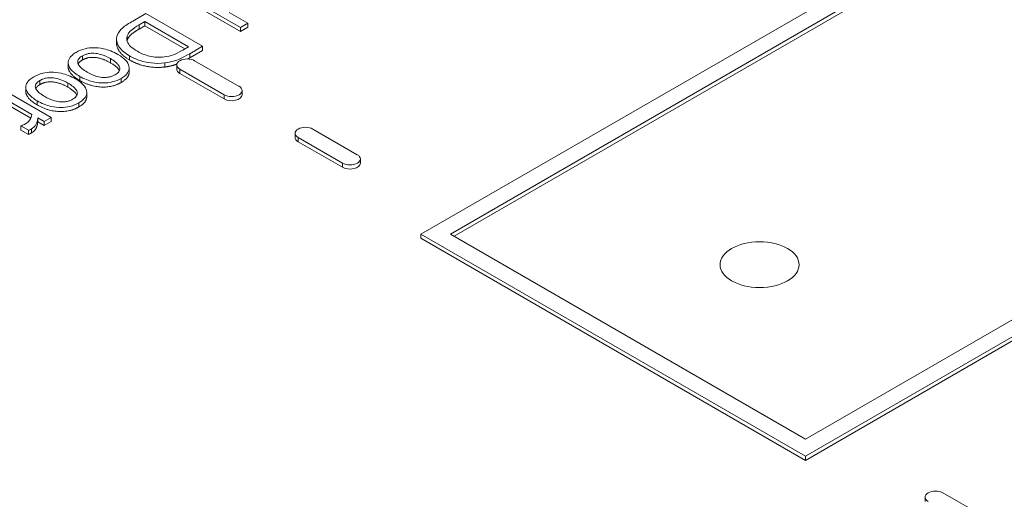
# Model space of a CAD drawing. Units: inches. Extents: x 64124 to 127562, y 32505 to 64408.
# Drawn here: x 64186 to 64190, y 32586 to 32588 of the extents above; entities that cross this region are included whole.
import ezdxf

# ---------------------------------------------------------------- set-up
doc = ezdxf.new("R2010")
doc.units = ezdxf.units.IN
doc.header["$LTSCALE"] = 0.5
doc.layers.add('Visible (ANSI)', color=7, linetype='Continuous', lineweight=50)
doc.layers.add('Visible Narrow (ANSI)', color=7, linetype='Continuous', lineweight=35)

msp = doc.modelspace()

# ---------------------------------------------------------------- linework, layer by layer
at = {"layer": 'Visible (ANSI)', "lineweight": 9}
for p, q in [((64190.439, 32588.7838), (64187.5023, 32587.0883)), ((64187.6348, 32587.0883), (64190.439, 32588.7072)), ((64190.439, 32588.6889), (64187.6507, 32587.0791)), ((64186.4276, 32588.1681), (64186.6936, 32588.0146)), ((64186.6936, 32587.9962), (64186.4276, 32588.1497)), ((64186.2692, 32588.0766), (64186.2106, 32588.0428)), ((64186.5238, 32587.9297), (64186.2692, 32588.0766)), ((64186.7257, 32588.0332), (64186.6432, 32588.0808)), ((64186.2389, 32588.0253), (64186.2647, 32588.0402)), ((64186.2647, 32588.0218), (64186.2389, 32588.0069)), ((64186.2647, 32588.0402), (64186.4607, 32587.9271)), ((64186.2647, 32588.0218), (64186.2647, 32588.0402)), ((64186.4447, 32587.9179), (64186.2647, 32588.0218)), ((64186.6936, 32588.0146), (64186.7257, 32588.0332)), ((64186.7257, 32588.0148), (64186.7257, 32588.0332)), ((64186.1855, 32587.9566), (64186.1855, 32587.9749)), ((64186.7257, 32588.0148), (64186.6936, 32587.9962)), ((64186.6936, 32587.9962), (64186.6936, 32588.0146)), ((64186.138, 32587.9437), (64186.138, 32587.9621)), ((64186.4658, 32587.8962), (64186.5238, 32587.9297)), ((64186.5238, 32587.9113), (64186.5238, 32587.9297)), ((64186.4607, 32587.9271), (64186.4349, 32587.9122)), ((64186.5238, 32587.9113), (64186.4658, 32587.8778)), ((64185.9212, 32587.8375), (64185.9212, 32587.8559)), ((64186.408, 32587.8277), (64186.408, 32587.8461)), ((64186.6869, 32587.7504), (64186.488, 32587.8652)), ((64186.1944, 32587.8147), (64186.1944, 32587.833)), ((64186.4217, 32587.827), (64186.6206, 32587.7121)), ((64186.6206, 32587.6938), (64186.4217, 32587.8086)), ((64189.2258, 32586.0932), (64192.1625, 32587.7887)), ((64192.0299, 32587.7887), (64189.2258, 32586.1697)), ((64192.1625, 32587.7703), (64189.2258, 32586.0748)), ((64185.8453, 32587.6113), (64185.6543, 32587.7216)), ((64185.7312, 32587.7278), (64185.7312, 32587.7462)), ((64186.0045, 32587.705), (64186.0045, 32587.7234)), ((64186.7006, 32587.7129), (64186.7006, 32587.7313)), ((64185.6221, 32587.703), (64185.7576, 32587.6248)), ((64185.7541, 32587.6084), (64185.6221, 32587.6847)), ((64185.7846, 32587.6092), (64185.8131, 32587.5927)), ((64185.7846, 32587.5908), (64185.7846, 32587.6092)), ((64185.8131, 32587.5744), (64185.7846, 32587.5908)), ((64185.8131, 32587.5927), (64185.8453, 32587.6113)), ((64185.8453, 32587.5929), (64185.8131, 32587.5744)), ((64185.8131, 32587.5744), (64185.8131, 32587.5927)), ((64185.8453, 32587.5929), (64185.8453, 32587.6113)), ((64185.7112, 32587.5737), (64185.7096, 32587.5727)), ((64185.7096, 32587.5727), (64185.743, 32587.5534)), ((64185.7096, 32587.5544), (64185.7096, 32587.5727)), ((64185.743, 32587.5351), (64185.7096, 32587.5544)), ((64185.743, 32587.5351), (64185.743, 32587.5534)), ((64186.9383, 32587.5215), (64186.9383, 32587.5399)), ((64187.2172, 32587.4442), (64187.0183, 32587.559)), ((64186.952, 32587.5208), (64187.1509, 32587.4059)), ((64187.1509, 32587.3876), (64186.952, 32587.5024)), ((64187.2309, 32587.4067), (64187.2309, 32587.4251)), ((64187.5023, 32587.0883), (64189.2258, 32586.0932)), ((64187.5023, 32587.0699), (64187.5023, 32587.0883)), ((64189.2258, 32586.0748), (64187.5023, 32587.0699)), ((64189.2258, 32586.1697), (64187.6348, 32587.0883)), ((64189.2258, 32586.0748), (64189.2258, 32586.0932)), ((64189.7623, 32585.8911), (64189.7623, 32585.9095)), ((64190.0412, 32585.8138), (64189.8423, 32585.9286))]:
    msp.add_line(p, q, dxfattribs=at)
for centre, major_axis, start_param, end_param in [((64186.4549, 32587.8461), (-0.0469, 0), 3.926991, 7.068583), ((64186.4549, 32587.8277), (-0.0469, 0), 0, 0.785398), ((64186.6537, 32587.7313), (0.0469, 0), 3.926991, 7.068583), ((64186.6537, 32587.7129), (0.0469, 0), 3.926991, 6.283185), ((64186.9852, 32587.5399), (-0.0469, 0), 3.926991, 7.068583), ((64186.9852, 32587.5215), (-0.0469, 0), 0, 0.785398), ((64187.1841, 32587.4251), (0.0469, 0), 3.926991, 7.068583), ((64187.1841, 32587.4067), (0.0469, 0), 3.926991, 6.283185), ((64189.8092, 32585.9095), (-0.0469, 0), 3.926991, 7.068583)]:
    msp.add_ellipse(centre, major_axis=major_axis, ratio=0.57735, start_param=start_param, end_param=end_param, dxfattribs=at)
msp.add_ellipse((64189.0203, 32586.9513), major_axis=(-0.1772, 0), ratio=0.57735, dxfattribs=at)
for points, degree, knots in [([(64186.2106, 32588.0428), (64186.1945, 32588.0335), (64186.1765, 32588.0221), (64186.1582, 32588.0061), (64186.1476, 32587.9958), (64186.1409, 32587.979)], 3, [-0.4891447, -0.4891447, -0.4891447, -0.4891447, -0.152022, -0.152022, 0, 0, 0, 0]), ([(64186.1855, 32587.9749), (64186.1868, 32587.9794), (64186.189, 32587.9838), (64186.196, 32587.9941), (64186.2007, 32587.9984), (64186.213, 32588.0093), (64186.2259, 32588.0178), (64186.2389, 32588.0253)], 3, [-0.1294307, -0.1294307, -0.1294307, -0.1294307, -0.1144871, -0.1144871, -0.0934654, -0.0934654, 0, 0, 0, 0]), ([(64186.1409, 32587.979), (64186.1378, 32587.9702), (64186.1372, 32587.9613), (64186.1409, 32587.9422), (64186.1456, 32587.9327), (64186.1616, 32587.9106), (64186.1768, 32587.8982), (64186.1956, 32587.8874)], 3, [-0.2787797, -0.2787797, -0.2787797, -0.2787797, -0.211084, -0.211084, -0.1347281, -0.1347281, 0, 0, 0, 0]), ([(64186.2313, 32587.9075), (64186.2198, 32587.9141), (64186.209, 32587.9215), (64186.1952, 32587.9347), (64186.1889, 32587.942), (64186.1828, 32587.959), (64186.1828, 32587.967), (64186.1855, 32587.9749)], 3, [-0.275841, -0.275841, -0.275841, -0.275841, -0.1524735, -0.1524735, -0.0713928, -0.0713928, 0, 0, 0, 0]), ([(64186.1956, 32587.869), (64186.1607, 32587.8891), (64186.138, 32587.9289), (64186.138, 32587.9437)], 2, [0, 0, 0, 1, 1.633803, 1.633803, 1.633803]), ([(64185.9571, 32587.9026), (64185.9507, 32587.899), (64185.9449, 32587.895), (64185.9352, 32587.8866), (64185.9312, 32587.8824), (64185.9231, 32587.8702), (64185.9208, 32587.8623), (64185.9216, 32587.8472), (64185.9238, 32587.8383), (64185.9415, 32587.8156), (64185.9564, 32587.8047), (64185.9728, 32587.7952)], 3, [-0.4882142, -0.4882142, -0.4882142, -0.4882142, -0.4113938, -0.4113938, -0.339813, -0.339813, -0.2188643, -0.2188643, -0.1176537, -0.1176537, 0, 0, 0, 0]), ([(64186.1434, 32587.8937), (64186.1337, 32587.8993), (64186.1231, 32587.9045), (64186.1016, 32587.913), (64186.0908, 32587.9163), (64186.0626, 32587.9225), (64186.048, 32587.9234), (64186.0231, 32587.9233), (64186.0099, 32587.9218), (64185.9821, 32587.915), (64185.9688, 32587.9094), (64185.9571, 32587.9026)], 3, [-0.2919505, -0.2919505, -0.2919505, -0.2919505, -0.2486013, -0.2486013, -0.2100038, -0.2100038, -0.153391, -0.153391, -0.0837407, -0.0837407, 0, 0, 0, 0]), ([(64186.006, 32587.8144), (64185.9977, 32587.8192), (64185.9896, 32587.8244), (64185.9772, 32587.8346), (64185.9722, 32587.8396), (64185.9647, 32587.8511), (64185.9639, 32587.8561), (64185.9639, 32587.8645), (64185.9655, 32587.8689), (64185.9723, 32587.8783), (64185.978, 32587.8828), (64185.9847, 32587.8867)], 3, [-0.1824952, -0.1824952, -0.1824952, -0.1824952, -0.1494191, -0.1494191, -0.1221401, -0.1221401, -0.0893835, -0.0893835, -0.0486158, -0.0486158, 0, 0, 0, 0]), ([(64185.9847, 32587.8867), (64185.9888, 32587.889), (64185.9932, 32587.8911), (64186.0025, 32587.8946), (64186.0072, 32587.8959), (64186.02, 32587.8984), (64186.028, 32587.8989), (64186.048, 32587.8981), (64186.0583, 32587.8959), (64186.0826, 32587.889), (64186.0975, 32587.8818), (64186.1102, 32587.8745)], 3, [-0.212513, -0.212513, -0.212513, -0.212513, -0.1900989, -0.1900989, -0.169327, -0.169327, -0.1372592, -0.1372592, -0.0909587, -0.0909587, 0, 0, 0, 0]), ([(64186.1589, 32587.7862), (64186.1651, 32587.7898), (64186.1708, 32587.7936), (64186.1803, 32587.8018), (64186.1842, 32587.806), (64186.1924, 32587.8182), (64186.1947, 32587.8263), (64186.1941, 32587.8418), (64186.1918, 32587.8508), (64186.1744, 32587.8735), (64186.1597, 32587.8843), (64186.1434, 32587.8937)], 3, [-0.4717611, -0.4717611, -0.4717611, -0.4717611, -0.4007005, -0.4007005, -0.3341066, -0.3341066, -0.2175961, -0.2175961, -0.1169984, -0.1169984, 0, 0, 0, 0]), ([(64186.1956, 32587.8874), (64186.2098, 32587.8792), (64186.2256, 32587.8718), (64186.2628, 32587.8595), (64186.2797, 32587.8567), (64186.3135, 32587.8528), (64186.334, 32587.8528), (64186.3544, 32587.8552)], 3, [-0.2364171, -0.2364171, -0.2364171, -0.2364171, -0.1750023, -0.1750023, -0.1059791, -0.1059791, 0, 0, 0, 0]), ([(64186.3524, 32587.8822), (64186.3412, 32587.8806), (64186.33, 32587.8801), (64186.3071, 32587.8812), (64186.2959, 32587.8829), (64186.2649, 32587.8905), (64186.2468, 32587.8985), (64186.2313, 32587.9075)], 3, [-0.2285727, -0.2285727, -0.2285727, -0.2285727, -0.170761, -0.170761, -0.1119702, -0.1119702, 0, 0, 0, 0]), ([(64186.4349, 32587.9122), (64186.4145, 32587.9004), (64186.4008, 32587.8949), (64186.3803, 32587.8876), (64186.3668, 32587.8843), (64186.3524, 32587.8822)], 3, [-0.1220562, -0.1220562, -0.1220562, -0.1220562, -0.075676, -0.075676, 0, 0, 0, 0]), ([(64186.3544, 32587.8552), (64186.3719, 32587.8573), (64186.3887, 32587.8616), (64186.4123, 32587.8695), (64186.4315, 32587.8764), (64186.4658, 32587.8962)], 3, [-0.7112685, -0.7112685, -0.7112685, -0.7112685, -0.2461615, -0.2461615, 0, 0, 0, 0]), ([(64186.1102, 32587.8745), (64186.1185, 32587.8697), (64186.1266, 32587.8645), (64186.139, 32587.8544), (64186.144, 32587.8494), (64186.1507, 32587.8393), (64186.1524, 32587.8344), (64186.1524, 32587.8246), (64186.1508, 32587.8201), (64186.1439, 32587.8106), (64186.1381, 32587.8061), (64186.1312, 32587.8021)], 3, [-0.2405594, -0.2405594, -0.2405594, -0.2405594, -0.1827786, -0.1827786, -0.1353678, -0.1353678, -0.0905196, -0.0905196, -0.0494299, -0.0494299, 0, 0, 0, 0]), ([(64186.4085, 32587.8499), (64186.4063, 32587.8491), (64186.3783, 32587.8397), (64186.3544, 32587.8369)], 2, [0.917468, 0.917468, 0.917468, 1, 2, 2, 2]), ([(64185.9534, 32587.784), (64185.9437, 32587.7896), (64185.9331, 32587.7949), (64185.9116, 32587.8033), (64185.9008, 32587.8067), (64185.8726, 32587.8128), (64185.858, 32587.8137), (64185.8331, 32587.8137), (64185.8199, 32587.8121), (64185.7921, 32587.8053), (64185.7788, 32587.7997), (64185.7671, 32587.7929)], 3, [-0.2919505, -0.2919505, -0.2919505, -0.2919505, -0.2486013, -0.2486013, -0.2100038, -0.2100038, -0.153391, -0.153391, -0.0837407, -0.0837407, 0, 0, 0, 0]), ([(64185.9728, 32587.7768), (64185.9245, 32587.8047), (64185.9212, 32587.8354), (64185.9212, 32587.8375)], 2, [0, 0, 0, 1, 1.073892, 1.073892, 1.073892]), ([(64186.1312, 32587.8021), (64186.127, 32587.7997), (64186.1225, 32587.7975), (64186.1129, 32587.794), (64186.108, 32587.7926), (64186.0951, 32587.7902), (64186.0872, 32587.7897), (64186.071, 32587.7904), (64186.0613, 32587.7917), (64186.0336, 32587.7998), (64186.0186, 32587.8071), (64186.006, 32587.8144)], 3, [-0.3176109, -0.3176109, -0.3176109, -0.3176109, -0.2689784, -0.2689784, -0.2241203, -0.2241203, -0.1571056, -0.1571056, -0.0908532, -0.0908532, 0, 0, 0, 0]), ([(64185.7671, 32587.7929), (64185.7607, 32587.7893), (64185.7549, 32587.7853), (64185.7452, 32587.7769), (64185.7412, 32587.7727), (64185.7331, 32587.7605), (64185.7309, 32587.7526), (64185.7316, 32587.7375), (64185.7338, 32587.7286), (64185.7515, 32587.7059), (64185.7664, 32587.695), (64185.7828, 32587.6855)], 3, [-0.4882142, -0.4882142, -0.4882142, -0.4882142, -0.4113938, -0.4113938, -0.339813, -0.339813, -0.2188643, -0.2188643, -0.1176537, -0.1176537, 0, 0, 0, 0]), ([(64185.816, 32587.7047), (64185.8077, 32587.7095), (64185.7996, 32587.7148), (64185.7872, 32587.7249), (64185.7823, 32587.7299), (64185.7747, 32587.7414), (64185.7739, 32587.7464), (64185.7739, 32587.7548), (64185.7755, 32587.7593), (64185.7823, 32587.7686), (64185.788, 32587.7731), (64185.7948, 32587.777)], 3, [-0.1824952, -0.1824952, -0.1824952, -0.1824952, -0.1494191, -0.1494191, -0.1221401, -0.1221401, -0.0893835, -0.0893835, -0.0486158, -0.0486158, 0, 0, 0, 0]), ([(64185.7948, 32587.777), (64185.7988, 32587.7793), (64185.8032, 32587.7814), (64185.8125, 32587.7849), (64185.8172, 32587.7862), (64185.83, 32587.7887), (64185.838, 32587.7893), (64185.858, 32587.7884), (64185.8683, 32587.7862), (64185.8926, 32587.7793), (64185.9075, 32587.7721), (64185.9202, 32587.7648)], 3, [-0.212513, -0.212513, -0.212513, -0.212513, -0.1900989, -0.1900989, -0.169327, -0.169327, -0.1372592, -0.1372592, -0.0909587, -0.0909587, 0, 0, 0, 0]), ([(64185.9202, 32587.7648), (64185.9285, 32587.76), (64185.9366, 32587.7548), (64185.949, 32587.7447), (64185.954, 32587.7397), (64185.9607, 32587.7296), (64185.9624, 32587.7247), (64185.9624, 32587.7149), (64185.9608, 32587.7104), (64185.9539, 32587.7009), (64185.9481, 32587.6964), (64185.9412, 32587.6924)], 3, [-0.2405594, -0.2405594, -0.2405594, -0.2405594, -0.1827786, -0.1827786, -0.1353678, -0.1353678, -0.0905196, -0.0905196, -0.0494299, -0.0494299, 0, 0, 0, 0]), ([(64185.9689, 32587.6765), (64185.9751, 32587.6801), (64185.9808, 32587.684), (64185.9903, 32587.6921), (64185.9942, 32587.6963), (64186.0025, 32587.7085), (64186.0048, 32587.7166), (64186.0041, 32587.7321), (64186.0018, 32587.7412), (64185.9844, 32587.7638), (64185.9697, 32587.7746), (64185.9534, 32587.784)], 3, [-0.4717611, -0.4717611, -0.4717611, -0.4717611, -0.4007005, -0.4007005, -0.3341066, -0.3341066, -0.2175961, -0.2175961, -0.1169984, -0.1169984, 0, 0, 0, 0]), ([(64185.9728, 32587.7952), (64185.9822, 32587.7898), (64185.9924, 32587.7847), (64186.0129, 32587.7764), (64186.0232, 32587.773), (64186.0511, 32587.7665), (64186.0659, 32587.7654), (64186.0925, 32587.7655), (64186.1059, 32587.7671), (64186.134, 32587.7738), (64186.1472, 32587.7794), (64186.1589, 32587.7862)], 3, [-0.3071714, -0.3071714, -0.3071714, -0.3071714, -0.2602339, -0.2602339, -0.2188005, -0.2188005, -0.154293, -0.154293, -0.0835399, -0.0835399, 0, 0, 0, 0]), ([(64185.7828, 32587.6671), (64185.7345, 32587.695), (64185.7312, 32587.7257), (64185.7312, 32587.7278)], 2, [0, 0, 0, 1, 1.073892, 1.073892, 1.073892]), ([(64185.7828, 32587.6855), (64185.7922, 32587.6801), (64185.8024, 32587.675), (64185.8229, 32587.6667), (64185.8332, 32587.6633), (64185.8611, 32587.6569), (64185.8759, 32587.6557), (64185.9025, 32587.6558), (64185.9159, 32587.6574), (64185.944, 32587.6641), (64185.9572, 32587.6698), (64185.9689, 32587.6765)], 3, [-0.3071714, -0.3071714, -0.3071714, -0.3071714, -0.2602339, -0.2602339, -0.2188005, -0.2188005, -0.154293, -0.154293, -0.0835399, -0.0835399, 0, 0, 0, 0]), ([(64185.9412, 32587.6924), (64185.937, 32587.69), (64185.9325, 32587.6878), (64185.9229, 32587.6843), (64185.918, 32587.6829), (64185.9051, 32587.6805), (64185.8972, 32587.68), (64185.881, 32587.6807), (64185.8713, 32587.682), (64185.8436, 32587.6901), (64185.8287, 32587.6974), (64185.816, 32587.7047)], 3, [-0.3176109, -0.3176109, -0.3176109, -0.3176109, -0.2689784, -0.2689784, -0.2241203, -0.2241203, -0.1571056, -0.1571056, -0.0908532, -0.0908532, 0, 0, 0, 0]), ([(64185.7576, 32587.6248), (64185.7573, 32587.6158), (64185.7547, 32587.607), (64185.744, 32587.5928), (64185.7379, 32587.5874), (64185.73, 32587.5829)], 3, [-0.1362189, -0.1362189, -0.1362189, -0.1362189, -0.0571343, -0.0571343, 0, 0, 0, 0]), ([(64185.73, 32587.5829), (64185.7269, 32587.5811), (64185.7234, 32587.5791), (64185.719, 32587.5768), (64185.7159, 32587.5752), (64185.7112, 32587.5737)], 3, [-0.1020012, -0.1020012, -0.1020012, -0.1020012, -0.0271461, -0.0271461, 0, 0, 0, 0]), ([(64185.757, 32587.5603), (64185.7613, 32587.5628), (64185.7649, 32587.5655), (64185.7713, 32587.5717), (64185.774, 32587.5752), (64185.7786, 32587.583), (64185.783, 32587.5918), (64185.7846, 32587.6092)], 3, [-0.3978934, -0.3978934, -0.3978934, -0.3978934, -0.2806167, -0.2806167, -0.1535149, -0.1535149, 0, 0, 0, 0]), ([(64185.743, 32587.5534), (64185.7452, 32587.5543), (64185.7474, 32587.5552), (64185.7508, 32587.5569), (64185.753, 32587.558), (64185.757, 32587.5603)], 3, [-0.068553, -0.068553, -0.068553, -0.068553, -0.02862555, -0.02862555, 0, 0, 0, 0])]:
    msp.add_open_spline(points, degree=degree, knots=knots, dxfattribs=at)
for points in [[(64186.2389, 32588.0069), (64186.2164, 32587.994), (64186.1896, 32587.9701), (64186.1855, 32587.9566)], [(64186.1855, 32587.9566), (64186.185, 32587.9553), (64186.1847, 32587.954)], [(64185.9847, 32587.8683), (64185.9703, 32587.86), (64185.9659, 32587.8503)], [(64186.1102, 32587.8562), (64186.0741, 32587.877), (64186.0097, 32587.8827), (64185.9847, 32587.8683)], [(64186.1504, 32587.8204), (64186.1433, 32587.837), (64186.1102, 32587.8562)], [(64186.3544, 32587.8369), (64186.3136, 32587.8321), (64186.2327, 32587.8476), (64186.1956, 32587.869)], [(64186.4658, 32587.8778), (64186.4616, 32587.8754), (64186.4575, 32587.8731)], [(64186.1944, 32587.8147), (64186.1944, 32587.7883), (64186.1589, 32587.7678)], [(64185.7948, 32587.7586), (64185.7803, 32587.7503), (64185.7759, 32587.7406)], [(64185.9202, 32587.7465), (64185.8841, 32587.7673), (64185.8197, 32587.773), (64185.7948, 32587.7586)], [(64186.1589, 32587.7678), (64186.1201, 32587.7454), (64186.0208, 32587.7491), (64185.9728, 32587.7768)], [(64185.9604, 32587.7107), (64185.9533, 32587.7273), (64185.9202, 32587.7465)], [(64185.9689, 32587.6581), (64185.9301, 32587.6357), (64185.8309, 32587.6394), (64185.7828, 32587.6671)], [(64186.0045, 32587.705), (64186.0045, 32587.6786), (64185.9689, 32587.6581)], [(64185.7846, 32587.5908), (64185.7828, 32587.5716), (64185.7694, 32587.5491), (64185.757, 32587.542)], [(64185.757, 32587.542), (64185.7521, 32587.5391), (64185.7467, 32587.5365), (64185.743, 32587.5351)]]:
    msp.add_open_spline(points, degree=2, dxfattribs=at)
at = {"layer": 'Visible Narrow (ANSI)', "lineweight": 9}
for p, q in [((64186.2389, 32588.0069), (64186.2389, 32588.0253)), ((64185.9847, 32587.8683), (64185.9847, 32587.8867)), ((64186.1956, 32587.869), (64186.1956, 32587.8874)), ((64186.4658, 32587.8778), (64186.4658, 32587.8962)), ((64186.1102, 32587.8562), (64186.1102, 32587.8745)), ((64186.3544, 32587.8369), (64186.3544, 32587.8552)), ((64186.4217, 32587.8086), (64186.4217, 32587.827)), ((64185.7948, 32587.7586), (64185.7948, 32587.777)), ((64185.9202, 32587.7465), (64185.9202, 32587.7648)), ((64185.9728, 32587.7768), (64185.9728, 32587.7952)), ((64186.1589, 32587.7678), (64186.1589, 32587.7862)), ((64186.6206, 32587.6938), (64186.6206, 32587.7121)), ((64185.7828, 32587.6671), (64185.7828, 32587.6855)), ((64185.9689, 32587.6581), (64185.9689, 32587.6765)), ((64185.757, 32587.542), (64185.757, 32587.5603)), ((64186.952, 32587.5024), (64186.952, 32587.5208)), ((64187.1509, 32587.3876), (64187.1509, 32587.4059))]:
    msp.add_line(p, q, dxfattribs=at)

doc.saveas('drawing.dxf')
